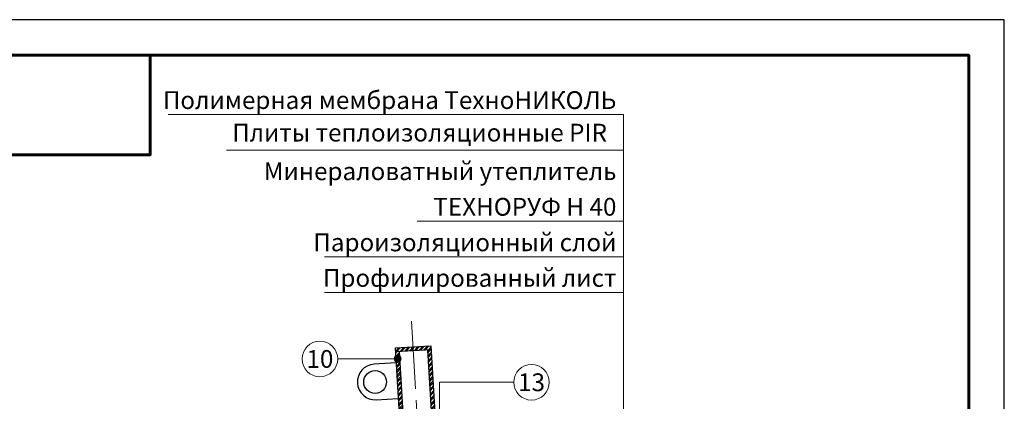
# Model space of a CAD drawing. Units: millimetres. Extents: x -161686 to -99108, y -13500 to 119718.
# Drawn here: x -116457 to -115073, y 44933 to 45470 of the extents above; entities that cross this region are included whole.
import ezdxf
from ezdxf.enums import TextEntityAlignment as Align

# ---------------------------------------------------------------- set-up
doc = ezdxf.new("R2010")
doc.units = ezdxf.units.MM
doc.linetypes.add('осевая2', pattern=[28.575, 19.05, -3.175, 3.175, -3.175])
for name, color, linetype, lineweight in [('_Выноска', 7, 'Continuous', 15), ('_Рамка', 7, 'Continuous', 25), ('_Тонкая линия', 7, 'Continuous', 15), ('Металл', 7, 'Continuous', 25), ('Штрих Металл', 7, 'Continuous', 15)]:
    doc.layers.add(name, color=color, linetype=linetype, lineweight=lineweight)
doc.layers.add('_Лист', color=7, linetype='Continuous', lineweight=25, plot=False)
doc.layers.add('_Текст', color=7, linetype='Continuous')
doc.styles.add('Arial', font='ARIALI.TTF')

msp = doc.modelspace()

# ---------------------------------------------------------------- hatches: boundary and pattern name
at = {"layer": '_Выноска'}
msp.add_hatch(color=256, dxfattribs=at).paths.add_polyline_path([(-115930.4, 44993, 1), (-115920.4, 44993, 1)])
at = {"layer": 'Штрих Металл'}
h = msp.add_hatch(dxfattribs=at)
h.set_pattern_fill('ANSI32', color=256, scale=0.5, angle=3.4336, style=0)
h.set_pattern_definition([(48.4336304, (-116110.2405, -34805.817), (-3.56324373, 3.15985765), []), (48.4336304, (-116107.9994, -34805.6827), (-3.56324373, 3.15985765), [])])
h.paths.add_polyline_path([(-115950.4, 44449), (-115790.7, 44458.6), (-115791, 44463.6), (-115950.7, 44454)])
h.paths.add_polyline_path([(-115878.6, 45006.3), (-115883.6, 45006), (-115850.9, 44460), (-115845.9, 44460.3)])
h.paths.add_polyline_path([(-115895.8, 44457.3), (-115890.8, 44457.6), (-115923.5, 45003.6), (-115928.5, 45003.3)])
h.paths.add_polyline_path([(-115890.5, 44452.6), (-115895.5, 44452.3), (-115895.4, 44452.3), (-115890.4, 44452.6)], flags=17)
h = msp.add_hatch(dxfattribs=at)
h.set_pattern_fill('ANSI32', color=256, scale=0.5, angle=3.4336, style=0)
h.set_pattern_definition([(48.434, (-115928.8437, 45003.2723), (-3.56324, 3.15986), []), (48.434, (-115926.6026, 45003.407), (-3.56324, 3.15986), [])])
h.paths.add_polyline_path([(-115903.9, 45009.9), (-115928.8, 45008.4), (-115928.5, 45003.3), (-115903.6, 45004.8)])
h.paths.add_polyline_path([(-115878.9, 45011.4), (-115903.9, 45009.9), (-115903.6, 45004.8), (-115878.6, 45006.3)])

# ---------------------------------------------------------------- linework, layer by layer
at = {"layer": '_Выноска'}
for points in [[(-115608.1, 45336.6), (-116248.1, 45336.6)], [(-115607.8, 44431.7), (-115607.8, 44433.1), (-115608.1, 45336.6)], [(-115608.1, 45286.6), (-116165.9, 45286.6)], [(-115608.1, 45186.6), (-115898.1, 45186.6)], [(-115608.1, 45136.6), (-116028.1, 45136.6)], [(-115608.1, 45086.6), (-116028.1, 45086.6)], [(-116009.7, 44993), (-115925.4, 44993)]]:
    msp.add_lwpolyline(points, dxfattribs=at)
at = {"layer": '_Выноска', "ltscale": 100}
for points in [[(-115762.4, 44960.2), (-115866.5, 44960.2)], [(-115866.5, 44960.2), (-115866.5, 44922.3)]]:
    msp.add_lwpolyline(points, dxfattribs=at)
at = {"layer": '_Выноска'}
for centre, radius in [((-116034.7, 44993), 25), ((-115925.4, 44993), 5), ((-115737.4, 44960.2), 25)]:
    msp.add_circle(centre, radius, dxfattribs=at)
at = {"layer": '_Лист'}
msp.add_lwpolyline([(-117173.1, 42500), (-115073.1, 42500), (-115073.1, 45470), (-117173.1, 45470)], close=True, dxfattribs=at)
at = {"layer": '_Рамка', "lineweight": 60}
for points in [[(-116973.1, 45420), (-116973.1, 42550), (-115123.1, 42550), (-115123.1, 45420), (-116973.1, 45420)], [(-116973.1, 45280), (-116273.1, 45280), (-116273.1, 45420)]]:
    msp.add_lwpolyline(points, dxfattribs=at)
at = {"layer": '_Тонкая линия', "linetype": 'осевая2', "ltscale": 5}
msp.add_lwpolyline([(-115866.1, 44380.5), (-115906.6, 45055.5)], dxfattribs=at)
at = {"layer": 'Металл', "ltscale": 100}
for points in [[(-115928.8, 45008.4), (-115878.9, 45011.4)], [(-115928.8, 45008.4), (-115895.8, 44457.3)], [(-115928.5, 45003.3), (-115878.6, 45006.3)], [(-115923.5, 45003.6), (-115890.8, 44457.6)], [(-115883.6, 45006), (-115850.9, 44460)], [(-115878.9, 45011.4), (-115845.9, 44460.3)]]:
    msp.add_lwpolyline(points, dxfattribs=at)
at = {"layer": 'Металл'}
msp.add_lwpolyline([(-115927.6, 44987.4), (-115951.6, 44986), (-115958.6, 44985.5, 1), (-115955.6, 44935.6), (-115924.6, 44937.5)], format="xyb", dxfattribs=at)
msp.add_circle((-115957.1, 44960.6), 16, dxfattribs=at)

# ---------------------------------------------------------------- texts
at = {"layer": '_Текст', "style": 'Arial'}
for s, p in [('Полимерная мембрана ТехноНИКОЛЬ', (-115618.1, 45336.6)), ('Минераловатный утеплитель', (-115618.1, 45236.6)), ('ТЕХНОРУФ Н 40', (-115618.1, 45186.6)), ('Пароизоляционный слой', (-115618.1, 45136.6)), ('Профилированный лист', (-115618.1, 45086.6))]:
    msp.add_text(s, height=25, dxfattribs=at).set_placement(p, align=Align.BOTTOM_RIGHT)
msp.add_text('Плиты теплоизоляционные PIR ', height=25, dxfattribs=at).set_placement((-116158, 45290.9), align=Align.BOTTOM_LEFT)
for s, p in [('10', (-116034.7, 44993)), ('13', (-115737.4, 44960.2))]:
    msp.add_text(s, height=25, dxfattribs=at).set_placement(p, align=Align.MIDDLE_CENTER)

doc.saveas('drawing.dxf')
